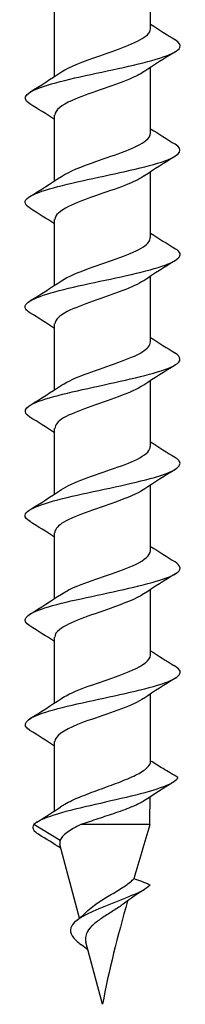
# Model space of a CAD drawing. Units: millimetres. Extents: x -7 to 21, y -113 to 0.
# Drawn here: x -2 to 2, y -55 to -28 of the extents above; entities that cross this region are included whole.
import ezdxf

# ---------------------------------------------------------------- set-up
doc = ezdxf.new("R2010")
doc.units = ezdxf.units.MM

# ---------------------------------------------------------------- blocks, each defined once
blk = doc.blocks.new('TTF42X55T-20-Front')
at = {"layer": ''}
for p, q in [((1.3, -28.651), (1.3, -26.847)), ((-1.3, -29.942), (-1.3, -28.165)), ((1.3, -31.471), (1.3, -29.695)), ((-1.3, -32.762), (-1.3, -30.985)), ((1.3, -34.291), (1.3, -32.515)), ((-1.3, -35.582), (-1.3, -33.805)), ((1.3, -37.111), (1.3, -35.335)), ((-1.3, -38.402), (-1.3, -36.625)), ((1.3, -39.931), (1.3, -38.155)), ((-1.3, -41.222), (-1.3, -39.445)), ((1.3, -42.751), (1.3, -40.975)), ((-1.3, -44.042), (-1.3, -42.265)), ((1.3, -45.571), (1.3, -43.795)), ((-1.3, -46.862), (-1.3, -45.085)), ((1.3, -48.406), (1.3, -46.615)), ((-1.3, -49.777), (-1.3, -47.905)), ((-1.147, -50.575), (-1.862, -50.148)), ((1.275, -50.148), (-0.586, -50.148)), ((-0.624, -52.671), (-1.157, -50.683)), ((0, -55), (-0.451, -53.318))]:
    blk.add_line(p, q, dxfattribs=at)
for points, knots in [([(-1.112, -29.82), (-0.892, -29.674), (-0.499, -29.529), (-0.079, -29.384), (0.471, -29.194), (1.022, -29.003), (1.216, -28.813), (1.271, -28.759), (1.297, -28.705), (1.295, -28.651)], [39.808841, 39.808841, 39.808841, 39.808841, 40.780008, 40.780008, 40.780008, 42.050669, 42.050669, 42.050669, 42.411501, 42.411501, 42.411501, 42.411501]), ([(-1.969, -30.682), (-2.245, -30.513), (-2.051, -30.343), (-1.492, -30.173), (-0.935, -30.004), (-0.043, -29.834), (0.703, -29.665), (1.445, -29.497), (2.006, -29.329), (2.089, -29.16), (2.122, -29.092), (2.075, -29.023), (1.962, -28.954)], [38.915372, 38.915372, 38.915372, 38.915372, 40.050232, 40.050232, 40.050232, 41.182276, 41.182276, 41.182276, 42.306867, 42.306867, 42.306867, 42.766037, 42.766037, 42.766037, 42.766037]), ([(1.109, -29.817), (1.014, -29.883), (0.885, -29.948), (0.728, -30.014), (0.266, -30.206), (-0.399, -30.398), (-0.828, -30.59), (-1.122, -30.722), (-1.288, -30.853), (-1.294, -30.985)], [-41.872568, -41.872568, -41.872568, -41.872568, -41.434639, -41.434639, -41.434639, -40.15037, -40.15037, -40.15037, -39.269908, -39.269908, -39.269908, -39.269908]), ([(-1.111, -32.64), (-0.91, -32.507), (-0.567, -32.374), (-0.186, -32.241), (0.358, -32.051), (0.935, -31.861), (1.173, -31.672), (1.256, -31.605), (1.295, -31.538), (1.293, -31.471)], [33.525656, 33.525656, 33.525656, 33.525656, 34.413965, 34.413965, 34.413965, 35.681962, 35.681962, 35.681962, 36.128316, 36.128316, 36.128316, 36.128316]), ([(-1.962, -33.502), (-2.122, -33.402), (-2.142, -33.301), (-1.995, -33.201), (-1.748, -33.032), (-1.045, -32.863), (-0.262, -32.694), (0.519, -32.526), (1.341, -32.358), (1.767, -32.19), (2.117, -32.051), (2.185, -31.913), (1.967, -31.774)], [32.632186, 32.632186, 32.632186, 32.632186, 33.304337, 33.304337, 33.304337, 34.432577, 34.432577, 34.432577, 35.557254, 35.557254, 35.557254, 36.482852, 36.482852, 36.482852, 36.482852]), ([(1.108, -32.637), (0.988, -32.719), (0.815, -32.801), (0.604, -32.883), (0.116, -33.073), (-0.533, -33.264), (-0.922, -33.454), (-1.161, -33.571), (-1.289, -33.688), (-1.292, -33.805)], [-35.589383, -35.589383, -35.589383, -35.589383, -35.040778, -35.040778, -35.040778, -33.76964, -33.76964, -33.76964, -32.986723, -32.986723, -32.986723, -32.986723]), ([(-1.11, -35.46), (-0.94, -35.347), (-0.671, -35.234), (-0.357, -35.121), (0.182, -34.928), (0.811, -34.734), (1.106, -34.54), (1.232, -34.457), (1.293, -34.374), (1.291, -34.291)], [27.24247, 27.24247, 27.24247, 27.24247, 27.995775, 27.995775, 27.995775, 29.291519, 29.291519, 29.291519, 29.84513, 29.84513, 29.84513, 29.84513]), ([(-1.967, -36.322), (-2.02, -36.29), (-2.058, -36.258), (-2.079, -36.226), (-2.189, -36.059), (-1.823, -35.892), (-1.175, -35.725), (-0.528, -35.558), (0.37, -35.391), (1.047, -35.224), (1.723, -35.057), (2.147, -34.891), (2.095, -34.724), (2.082, -34.681), (2.037, -34.637), (1.965, -34.594)], [26.349001, 26.349001, 26.349001, 26.349001, 26.563114, 26.563114, 26.563114, 27.680264, 27.680264, 27.680264, 28.796133, 28.796133, 28.796133, 29.910793, 29.910793, 29.910793, 30.199667, 30.199667, 30.199667, 30.199667]), ([(1.108, -35.457), (0.976, -35.547), (0.781, -35.636), (0.545, -35.726), (0.049, -35.915), (-0.589, -36.103), (-0.958, -36.292), (-1.175, -36.403), (-1.29, -36.514), (-1.292, -36.625)], [-29.306197, -29.306197, -29.306197, -29.306197, -28.706626, -28.706626, -28.706626, -27.4457, -27.4457, -27.4457, -26.703538, -26.703538, -26.703538, -26.703538]), ([(-1.109, -38.28), (-0.946, -38.171), (-0.691, -38.062), (-0.39, -37.953), (0.133, -37.764), (0.752, -37.574), (1.066, -37.385), (1.217, -37.294), (1.292, -37.203), (1.292, -37.111)], [20.959285, 20.959285, 20.959285, 20.959285, 21.686134, 21.686134, 21.686134, 22.952852, 22.952852, 22.952852, 23.561945, 23.561945, 23.561945, 23.561945]), ([(-1.966, -39.142), (-2.175, -39.009), (-2.124, -38.876), (-1.806, -38.743), (-1.405, -38.575), (-0.597, -38.407), (0.187, -38.238), (0.97, -38.07), (1.69, -37.902), (1.966, -37.734), (2.142, -37.628), (2.132, -37.521), (1.962, -37.414)], [20.065816, 20.065816, 20.065816, 20.065816, 20.955522, 20.955522, 20.955522, 22.080207, 22.080207, 22.080207, 23.203232, 23.203232, 23.203232, 23.916481, 23.916481, 23.916481, 23.916481]), ([(1.108, -38.277), (0.952, -38.382), (0.71, -38.487), (0.424, -38.591), (-0.1, -38.782), (-0.73, -38.974), (-1.054, -39.165), (-1.213, -39.258), (-1.292, -39.352), (-1.291, -39.445)], [-23.023012, -23.023012, -23.023012, -23.023012, -22.323095, -22.323095, -22.323095, -21.045499, -21.045499, -21.045499, -20.420352, -20.420352, -20.420352, -20.420352]), ([(-1.108, -41.1), (-0.966, -41.004), (-0.752, -40.908), (-0.494, -40.812), (0.018, -40.62), (0.66, -40.429), (1.009, -40.238), (1.195, -40.136), (1.291, -40.034), (1.291, -39.931)], [14.6761, 14.6761, 14.6761, 14.6761, 15.317929, 15.317929, 15.317929, 16.596578, 16.596578, 16.596578, 17.27876, 17.27876, 17.27876, 17.27876]), ([(-1.963, -41.962), (-2.059, -41.905), (-2.107, -41.847), (-2.099, -41.789), (-2.074, -41.619), (-1.556, -41.449), (-0.825, -41.279), (-0.095, -41.11), (0.81, -40.94), (1.401, -40.77), (1.992, -40.601), (2.239, -40.432), (2.011, -40.262), (1.999, -40.253), (1.985, -40.244), (1.969, -40.234)], [13.78263, 13.78263, 13.78263, 13.78263, 14.167996, 14.167996, 14.167996, 15.304358, 15.304358, 15.304358, 16.438564, 16.438564, 16.438564, 17.570699, 17.570699, 17.570699, 17.633296, 17.633296, 17.633296, 17.633296]), ([(1.11, -41.097), (0.939, -41.211), (0.667, -41.324), (0.35, -41.438), (-0.189, -41.631), (-0.815, -41.825), (-1.108, -42.018), (-1.233, -42.1), (-1.293, -42.183), (-1.292, -42.265)], [-16.739827, -16.739827, -16.739827, -16.739827, -15.980827, -15.980827, -15.980827, -14.687747, -14.687747, -14.687747, -14.137167, -14.137167, -14.137167, -14.137167]), ([(-1.108, -43.92), (-1.002, -43.847), (-0.854, -43.774), (-0.673, -43.701), (-0.193, -43.507), (0.476, -43.313), (0.886, -43.12), (1.146, -42.997), (1.288, -42.874), (1.292, -42.751)], [8.392914, 8.392914, 8.392914, 8.392914, 8.880911, 8.880911, 8.880911, 10.174587, 10.174587, 10.174587, 10.995574, 10.995574, 10.995574, 10.995574]), ([(-1.969, -44.782), (-2.21, -44.63), (-2.094, -44.478), (-1.657, -44.326), (-1.177, -44.16), (-0.334, -43.993), (0.43, -43.826), (1.194, -43.659), (1.842, -43.492), (2.035, -43.326), (2.139, -43.235), (2.106, -43.145), (1.96, -43.054)], [7.499445, 7.499445, 7.499445, 7.499445, 8.515619, 8.515619, 8.515619, 9.630905, 9.630905, 9.630905, 10.745596, 10.745596, 10.745596, 11.350111, 11.350111, 11.350111, 11.350111]), ([(1.111, -43.917), (0.913, -44.047), (0.581, -44.178), (0.209, -44.308), (-0.333, -44.497), (-0.916, -44.687), (-1.162, -44.877), (-1.252, -44.946), (-1.295, -45.016), (-1.293, -45.085)], [-10.456642, -10.456642, -10.456642, -10.456642, -9.585933, -9.585933, -9.585933, -8.318876, -8.318876, -8.318876, -7.853982, -7.853982, -7.853982, -7.853982]), ([(-1.109, -46.74), (-1.015, -46.675), (-0.887, -46.61), (-0.732, -46.545), (-0.279, -46.356), (0.372, -46.167), (0.803, -45.978), (1.111, -45.842), (1.289, -45.707), (1.294, -45.571)], [2.109729, 2.109729, 2.109729, 2.109729, 2.543771, 2.543771, 2.543771, 3.807464, 3.807464, 3.807464, 4.712389, 4.712389, 4.712389, 4.712389]), ([(-1.968, -47.602), (-2.214, -47.448), (-2.089, -47.294), (-1.636, -47.139), (-1.146, -46.972), (-0.294, -46.805), (0.469, -46.637), (1.236, -46.469), (1.877, -46.301), (2.049, -46.132), (2.136, -46.047), (2.11, -45.962), (1.973, -45.877)], [1.21626, 1.21626, 1.21626, 1.21626, 2.248206, 2.248206, 2.248206, 3.366769, 3.366769, 3.366769, 4.491706, 4.491706, 4.491706, 5.061403, 5.061403, 5.061403, 5.061403]), ([(1.111, -46.737), (1.045, -46.783), (0.962, -46.829), (0.862, -46.875), (0.449, -47.065), (-0.208, -47.256), (-0.68, -47.447), (-1.057, -47.6), (-1.289, -47.753), (-1.296, -47.905)], [-4.173456, -4.173456, -4.173456, -4.173456, -3.866851, -3.866851, -3.866851, -2.591569, -2.591569, -2.591569, -1.570796, -1.570796, -1.570796, -1.570796]), ([(-1.101, -49.644), (-1.076, -49.627), (-1.048, -49.609), (-0.907, -49.527), (-0.767, -49.462), (-0.448, -49.332), (-0.273, -49.267), (0.086, -49.136), (0.267, -49.072), (0.606, -48.941), (0.761, -48.876), (1.023, -48.746), (1.127, -48.681), (1.265, -48.553), (1.299, -48.491), (1.3, -48.429)], [0.0422984, 0.0422984, 0.0422984, 0.0422984, 0.0574874, 0.0574874, 0.1149749, 0.1149749, 0.1724623, 0.1724623, 0.2299498, 0.2299498, 0.2874372, 0.2874372, 0.3449247, 0.3449247, 0.3999376, 0.3999376, 0.3999376, 0.3999376]), ([(2.035, -48.872), (1.902, -48.794), (1.768, -48.714), (1.526, -48.568), (1.411, -48.498), (1.3, -48.429)], [-0.09236715, -0.09236715, -0.09236715, -0.09236715, -0.04621256, -0.04621256, -0.00725136, -0.00725136, -0.00725136, -0.00725136]), ([(2.035, -48.872), (1.987, -49.042), (1.469, -49.211), (0.771, -49.38), (0.065, -49.551), (-0.788, -49.722), (-1.323, -49.893), (-1.588, -49.978), (-1.777, -50.063), (-1.862, -50.148)], [1.613472, 1.613472, 1.613472, 1.613472, 2.74401, 2.74401, 2.74401, 3.888304, 3.888304, 3.888304, 4.45616, 4.45616, 4.45616, 4.45616]), ([(1.13, -49.5), (1.051, -49.553), (0.946, -49.605), (0.682, -49.716), (0.522, -49.774), (0.195, -49.885), (0.034, -49.938), (-0.287, -50.043), (-0.443, -50.096), (-0.586, -50.148)], [0.2865221, 0.2865221, 0.2865221, 0.2865221, 0.3375582, 0.3375582, 0.3938179, 0.3938179, 0.4446298, 0.4446298, 0.4954416, 0.4954416, 0.4954416, 0.4954416]), ([(-0.586, -50.148), (-0.735, -50.217), (-0.863, -50.285), (-1.009, -50.393), (-1.05, -50.429), (-1.112, -50.502), (-1.134, -50.538), (-1.147, -50.575)], [0, 0, 0, 0, 0.0569819, 0.0569819, 0.08603, 0.08603, 0.114496, 0.114496, 0.114496, 0.114496]), ([(1.288, -51.785), (1.086, -51.972), (0.554, -52.159), (0.082, -52.346), (-0.412, -52.541), (-0.797, -52.737), (-0.861, -52.932), (-0.884, -53.004), (-0.87, -53.076), (-0.824, -53.148)], [3.646783, 3.646783, 3.646783, 3.646783, 4.89583, 4.89583, 4.89583, 6.202712, 6.202712, 6.202712, 6.68424, 6.68424, 6.68424, 6.68424]), ([(-0.397, -52.467), (-0.346, -52.417), (-0.286, -52.368), (-0.12, -52.247), (-0.009, -52.177), (0.225, -52.037), (0.344, -51.969), (0.568, -51.831), (0.67, -51.763), (0.788, -51.666), (0.82, -51.637), (0.848, -51.607)], [0.0854773, 0.0854773, 0.0854773, 0.0854773, 0.1122817, 0.1122817, 0.1522249, 0.1522249, 0.1935799, 0.1935799, 0.2364082, 0.2364082, 0.2555593, 0.2555593, 0.2555593, 0.2555593]), ([(1.288, -51.785), (1.129, -51.712), (0.982, -51.651), (0.85, -51.608), (0.849, -51.608), (0.848, -51.607)], [-0.0523366, -0.0523366, -0.0523366, -0.0523366, -0.02370996, -0.02370996, -0.02348337, -0.02348337, -0.02348337, -0.02348337]), ([(0.553, -52.295), (0.537, -52.307), (0.52, -52.32), (0.419, -52.392), (0.323, -52.453), (0.126, -52.577), (0.028, -52.638), (-0.152, -52.764), (-0.232, -52.827), (-0.361, -52.955), (-0.408, -53.019), (-0.456, -53.133), (-0.466, -53.182), (-0.463, -53.26), (-0.459, -53.289), (-0.451, -53.318)], [0.4342501, 0.4342501, 0.4342501, 0.4342501, 0.4417535, 0.4417535, 0.4780038, 0.4780038, 0.512948, 0.512948, 0.5466482, 0.5466482, 0.5791842, 0.5791842, 0.6025674, 0.6025674, 0.6157925, 0.6157925, 0.6157925, 0.6157925])]:
    blk.add_open_spline(points, degree=3, knots=knots, dxfattribs=at)
for points in [[(1.3, -28.532), (1.52, -28.676), (1.745, -28.816), (1.969, -28.954)], [(1.969, -29.272), (1.682, -29.45), (1.395, -29.629), (1.116, -29.817)], [(-1.969, -30.364), (-1.682, -30.187), (-1.395, -30.007), (-1.116, -29.82)], [(-1.3, -31.105), (-1.52, -30.961), (-1.745, -30.821), (-1.969, -30.682)], [(1.3, -31.352), (1.52, -31.496), (1.745, -31.636), (1.969, -31.774)], [(1.969, -32.092), (1.682, -32.27), (1.395, -32.449), (1.116, -32.637)], [(-1.969, -33.184), (-1.682, -33.007), (-1.395, -32.827), (-1.116, -32.64)], [(-1.3, -33.925), (-1.52, -33.781), (-1.745, -33.641), (-1.969, -33.502)], [(1.3, -34.172), (1.52, -34.316), (1.745, -34.456), (1.969, -34.594)], [(1.969, -34.912), (1.682, -35.09), (1.395, -35.269), (1.116, -35.457)], [(-1.969, -36.004), (-1.682, -35.827), (-1.395, -35.647), (-1.116, -35.46)], [(-1.3, -36.745), (-1.52, -36.601), (-1.745, -36.461), (-1.969, -36.322)], [(1.3, -36.992), (1.52, -37.136), (1.745, -37.276), (1.969, -37.414)], [(1.969, -37.732), (1.682, -37.91), (1.395, -38.089), (1.116, -38.277)], [(-1.969, -38.824), (-1.682, -38.647), (-1.395, -38.467), (-1.116, -38.28)], [(-1.3, -39.565), (-1.52, -39.421), (-1.745, -39.281), (-1.969, -39.142)], [(1.3, -39.812), (1.52, -39.956), (1.745, -40.096), (1.969, -40.234)], [(1.969, -40.552), (1.682, -40.73), (1.395, -40.909), (1.116, -41.097)], [(-1.969, -41.644), (-1.682, -41.467), (-1.395, -41.287), (-1.116, -41.1)], [(-1.3, -42.385), (-1.52, -42.241), (-1.745, -42.101), (-1.969, -41.962)], [(1.3, -42.632), (1.52, -42.776), (1.745, -42.916), (1.969, -43.054)], [(1.969, -43.372), (1.682, -43.55), (1.395, -43.729), (1.116, -43.917)], [(-1.969, -44.464), (-1.682, -44.287), (-1.395, -44.107), (-1.116, -43.92)], [(-1.3, -45.205), (-1.52, -45.061), (-1.745, -44.921), (-1.969, -44.782)], [(1.3, -45.452), (1.508, -45.588), (1.72, -45.72), (1.932, -45.851)], [(1.973, -45.877), (1.96, -45.868), (1.946, -45.86), (1.932, -45.851)], [(1.969, -46.192), (1.682, -46.37), (1.395, -46.549), (1.116, -46.737)], [(-1.969, -47.284), (-1.682, -47.107), (-1.395, -46.927), (-1.116, -46.74)], [(-1.3, -48.025), (-1.52, -47.881), (-1.745, -47.741), (-1.969, -47.602)], [(1.3, -48.429), (1.3, -48.421), (1.3, -48.413), (1.3, -48.406)], [(1.902, -49.01), (1.642, -49.17), (1.384, -49.332), (1.13, -49.5)], [(1.275, -50.148), (1.279, -49.898), (1.285, -49.647), (1.289, -49.396)], [(-1.778, -50.084), (-1.55, -49.941), (-1.322, -49.795), (-1.101, -49.644)], [(-1.862, -50.148), (-1.926, -50.235), (-1.87, -50.322), (-1.728, -50.409)], [(1.275, -50.148), (1.133, -50.634), (0.989, -51.122), (0.848, -51.607)], [(-1.129, -50.786), (-1.329, -50.657), (-1.532, -50.532), (-1.735, -50.409)], [(-1.147, -50.575), (-1.163, -50.611), (-1.167, -50.647), (-1.157, -50.683)], [(1.173, -51.872), (0.961, -52.007), (0.75, -52.146), (0.553, -52.295)], [(0.677, -52.203), (0.408, -53.157), (0.16, -54.096), (0, -55)], [(-0.709, -52.74), (-0.599, -52.653), (-0.493, -52.562), (-0.397, -52.467)], [(-0.824, -53.148), (-0.773, -53.23), (-0.682, -53.311), (-0.574, -53.393)], [(-0.392, -53.537), (-0.45, -53.488), (-0.511, -53.44), (-0.574, -53.393)]]:
    blk.add_open_spline(points, degree=3, dxfattribs=at)

msp = doc.modelspace()

# ---------------------------------------------------------------- block references
msp.add_blockref('TTF42X55T-20-Front', (0, 0))

doc.saveas('drawing.dxf')
